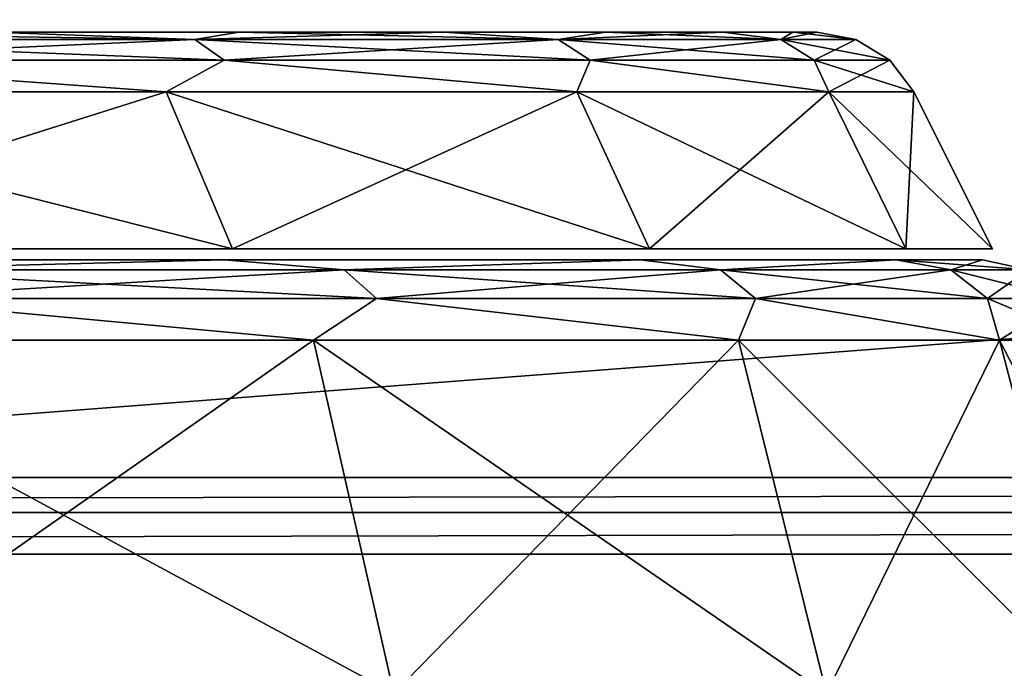
# Model space of a CAD drawing. Units: millimetres. Extents: x -500 to 500, y -508 to 422.
# Drawn here: x -244 to -226, y 400 to 412 of the extents above; entities that cross this region are included whole.
import ezdxf

# ---------------------------------------------------------------- set-up
doc = ezdxf.new("R2010")
doc.units = ezdxf.units.MM
doc.header["$LTSCALE"] = 65.185185
for name, color, linetype in [('10', 7, 'CONTINUOUS'), ('12', 7, 'CONTINUOUS'), ('13', 7, 'CONTINUOUS'), ('147', 7, 'CONTINUOUS'), ('148', 7, 'CONTINUOUS'), ('149', 7, 'CONTINUOUS'), ('150', 7, 'CONTINUOUS'), ('151', 7, 'CONTINUOUS'), ('152', 7, 'CONTINUOUS'), ('155', 7, 'CONTINUOUS'), ('156', 7, 'CONTINUOUS'), ('157', 7, 'CONTINUOUS'), ('158', 7, 'CONTINUOUS'), ('159', 7, 'CONTINUOUS'), ('160', 7, 'CONTINUOUS'), ('43', 7, 'CONTINUOUS'), ('70', 7, 'CONTINUOUS'), ('71', 7, 'CONTINUOUS'), ('72', 7, 'CONTINUOUS'), ('75', 7, 'CONTINUOUS'), ('76', 7, 'CONTINUOUS'), ('80', 7, 'CONTINUOUS'), ('81', 7, 'CONTINUOUS'), ('82', 7, 'CONTINUOUS'), ('85', 7, 'CONTINUOUS'), ('86', 7, 'CONTINUOUS')]:
    doc.layers.add(name, color=color, linetype=linetype)

msp = doc.modelspace()

# ---------------------------------------------------------------- linework, layer by layer
at = {"layer": '10', "color": 253, "linetype": 'Continuous', "true_color": 0xa2afbf}
for points in [[(-398, 392.5, -265), (-32, 392.5, -265), (-398, 401.672, -265), (-398, 392.5, -265)], [(-398, 401.672, -265), (-32, 392.5, -265), (-32, 401.672, -265), (-398, 401.672, -265)]]:
    msp.add_3dface(points, dxfattribs=at)
at = {"layer": '12', "color": 253, "linetype": 'Continuous', "true_color": 0xa2afbf}
for points in [[(-32, 392.5, -315), (-398, 392.5, -315), (-32, 420.5, -315), (-32, 392.5, -315)], [(-32, 420.5, -315), (-398, 392.5, -315), (-398, 420.5, -315), (-32, 420.5, -315)]]:
    msp.add_3dface(points, dxfattribs=at)
at = {"layer": '13', "color": 253, "linetype": 'Continuous', "true_color": 0xa2afbf}
for points in [[(-398, 421.914, -284.414), (-398, 403.086, -265.586), (-32, 403.086, -265.586), (-398, 421.914, -284.414)], [(-32, 421.914, -284.414), (-398, 421.914, -284.414), (-32, 403.086, -265.586), (-32, 421.914, -284.414)]]:
    msp.add_3dface(points, dxfattribs=at)
at = {"layer": '147', "color": 253, "linetype": 'Continuous', "true_color": 0xa2afbf}
for points in [[(-411.908, 407.3, 169.197), (-413.503, 407.3, 152), (-228.092, 407.3, 169.197), (-411.908, 407.3, 169.197)], [(-228.092, 407.3, 169.197), (-413.503, 407.3, 152), (-226.497, 407.3, 152), (-228.092, 407.3, 169.197)], [(-226.497, 407.3, 152), (-413.503, 407.3, 152), (-411.908, 407.3, 134.803), (-226.497, 407.3, 152)], [(-407.182, 407.3, 185.789), (-411.908, 407.3, 169.197), (-232.818, 407.3, 185.789), (-407.182, 407.3, 185.789)], [(-232.818, 407.3, 185.789), (-411.908, 407.3, 169.197), (-228.092, 407.3, 169.197), (-232.818, 407.3, 185.789)], [(-228.092, 407.3, 134.803), (-226.497, 407.3, 152), (-411.908, 407.3, 134.803), (-228.092, 407.3, 134.803)], [(-407.182, 407.3, 118.211), (-228.092, 407.3, 134.803), (-411.908, 407.3, 134.803), (-407.182, 407.3, 118.211)], [(-399.49, 407.3, 201.229), (-407.182, 407.3, 185.789), (-240.51, 407.3, 201.229), (-399.49, 407.3, 201.229)], [(-240.51, 407.3, 201.229), (-407.182, 407.3, 185.789), (-232.818, 407.3, 185.789), (-240.51, 407.3, 201.229)], [(-232.818, 407.3, 118.211), (-228.092, 407.3, 134.803), (-407.182, 407.3, 118.211), (-232.818, 407.3, 118.211)], [(-399.49, 407.3, 102.771), (-232.818, 407.3, 118.211), (-407.182, 407.3, 118.211), (-399.49, 407.3, 102.771)], [(-250.905, 407.3, 214.991), (-399.49, 407.3, 201.229), (-240.51, 407.3, 201.229), (-250.905, 407.3, 214.991)], [(-240.51, 407.3, 102.771), (-232.818, 407.3, 118.211), (-399.49, 407.3, 102.771), (-240.51, 407.3, 102.771)], [(-389.095, 407.3, 89.009), (-240.51, 407.3, 102.771), (-399.49, 407.3, 102.771), (-389.095, 407.3, 89.009)], [(-250.905, 407.3, 89.009), (-240.51, 407.3, 102.771), (-389.095, 407.3, 89.009), (-250.905, 407.3, 89.009)]]:
    msp.add_3dface(points, dxfattribs=at)
at = {"layer": '148', "color": 250, "linetype": 'Continuous', "true_color": 0x1c1c21}
for points in [[(-241.735, 410.196, 103.54), (-250.905, 407.3, 89.009), (-251.972, 410.196, 89.984), (-241.735, 410.196, 103.54)], [(-240.51, 407.3, 102.771), (-250.905, 407.3, 89.009), (-241.735, 410.196, 103.54), (-240.51, 407.3, 102.771)], [(-234.163, 410.196, 118.747), (-240.51, 407.3, 102.771), (-241.735, 410.196, 103.54), (-234.163, 410.196, 118.747)], [(-232.818, 407.3, 118.211), (-240.51, 407.3, 102.771), (-234.163, 410.196, 118.747), (-232.818, 407.3, 118.211)], [(-229.514, 410.196, 135.085), (-232.818, 407.3, 118.211), (-234.163, 410.196, 118.747), (-229.514, 410.196, 135.085)], [(-228.092, 407.3, 134.803), (-232.818, 407.3, 118.211), (-229.514, 410.196, 135.085), (-228.092, 407.3, 134.803)], [(-227.947, 410.196, 152), (-228.092, 407.3, 134.803), (-229.514, 410.196, 135.085), (-227.947, 410.196, 152)], [(-226.497, 407.3, 152), (-228.092, 407.3, 134.803), (-227.947, 410.196, 152), (-226.497, 407.3, 152)]]:
    msp.add_3dface(points, dxfattribs=at)
at = {"layer": '149', "color": 250, "linetype": 'Continuous', "true_color": 0x1c1c21}
for points in [[(-250.301, 411.166, 93.516), (-244.956, 411.3, 101.841), (-241.205, 411.166, 106.507), (-250.301, 411.166, 93.516)], [(-244.956, 411.3, 101.841), (-240.392, 411.3, 109.46), (-241.205, 411.166, 106.507), (-244.956, 411.3, 101.841)], [(-240.392, 411.3, 109.46), (-236.611, 411.3, 117.447), (-241.205, 411.166, 106.507), (-240.392, 411.3, 109.46)], [(-241.205, 411.166, 106.507), (-236.611, 411.3, 117.447), (-234.502, 411.166, 120.881), (-241.205, 411.166, 106.507)], [(-236.611, 411.3, 117.447), (-233.624, 411.3, 125.805), (-234.502, 411.166, 120.881), (-236.611, 411.3, 117.447)], [(-233.624, 411.3, 125.805), (-231.471, 411.3, 134.382), (-234.502, 411.166, 120.881), (-233.624, 411.3, 125.805)], [(-234.502, 411.166, 120.881), (-231.471, 411.3, 134.382), (-230.397, 411.166, 136.201), (-234.502, 411.166, 120.881)], [(-231.471, 411.3, 134.382), (-230.179, 411.3, 143.101), (-230.397, 411.166, 136.201), (-231.471, 411.3, 134.382)], [(-230.179, 411.3, 143.101), (-229.735, 411.3, 152), (-230.397, 411.166, 136.201), (-230.179, 411.3, 143.101)], [(-230.397, 411.166, 136.201), (-229.735, 411.3, 152), (-229.015, 411.166, 152), (-230.397, 411.166, 136.201)], [(-250.301, 411.166, 93.516), (-241.205, 411.166, 106.507), (-249.823, 410.78, 93.114), (-250.301, 411.166, 93.516)], [(-249.823, 410.78, 93.114), (-241.205, 411.166, 106.507), (-240.663, 410.78, 106.195), (-249.823, 410.78, 93.114)], [(-241.205, 411.166, 106.507), (-234.502, 411.166, 120.881), (-240.663, 410.78, 106.195), (-241.205, 411.166, 106.507)], [(-240.663, 410.78, 106.195), (-234.502, 411.166, 120.881), (-233.915, 410.78, 120.668), (-240.663, 410.78, 106.195)], [(-234.502, 411.166, 120.881), (-230.397, 411.166, 136.201), (-233.915, 410.78, 120.668), (-234.502, 411.166, 120.881)], [(-233.915, 410.78, 120.668), (-230.397, 411.166, 136.201), (-229.782, 410.78, 136.092), (-233.915, 410.78, 120.668)], [(-230.397, 411.166, 136.201), (-229.015, 411.166, 152), (-229.782, 410.78, 136.092), (-230.397, 411.166, 136.201)], [(-229.015, 411.166, 152), (-228.39, 410.78, 152), (-229.782, 410.78, 136.092), (-229.015, 411.166, 152)], [(-241.735, 410.196, 103.54), (-251.972, 410.196, 89.984), (-249.823, 410.78, 93.114), (-241.735, 410.196, 103.54)], [(-241.735, 410.196, 103.54), (-249.823, 410.78, 93.114), (-240.663, 410.78, 106.195), (-241.735, 410.196, 103.54)], [(-234.163, 410.196, 118.747), (-241.735, 410.196, 103.54), (-240.663, 410.78, 106.195), (-234.163, 410.196, 118.747)], [(-234.163, 410.196, 118.747), (-240.663, 410.78, 106.195), (-233.915, 410.78, 120.668), (-234.163, 410.196, 118.747)], [(-229.514, 410.196, 135.085), (-234.163, 410.196, 118.747), (-233.915, 410.78, 120.668), (-229.514, 410.196, 135.085)], [(-229.514, 410.196, 135.085), (-233.915, 410.78, 120.668), (-229.782, 410.78, 136.092), (-229.514, 410.196, 135.085)], [(-228.39, 410.78, 152), (-229.514, 410.196, 135.085), (-229.782, 410.78, 136.092), (-228.39, 410.78, 152)], [(-227.947, 410.196, 152), (-229.514, 410.196, 135.085), (-228.39, 410.78, 152), (-227.947, 410.196, 152)]]:
    msp.add_3dface(points, dxfattribs=at)
at = {"layer": '150', "color": 250, "linetype": 'Continuous', "true_color": 0x1c1c21}
for points in [[(-320, 411.3, 124.509), (-236.611, 411.3, 117.447), (-406.376, 411.3, 125.805), (-320, 411.3, 124.509)], [(-236.611, 411.3, 117.447), (-403.389, 411.3, 117.447), (-406.376, 411.3, 125.805), (-236.611, 411.3, 117.447)], [(-236.611, 411.3, 117.447), (-240.392, 411.3, 109.46), (-403.389, 411.3, 117.447), (-236.611, 411.3, 117.447)], [(-240.392, 411.3, 109.46), (-399.608, 411.3, 109.46), (-403.389, 411.3, 117.447), (-240.392, 411.3, 109.46)], [(-236.611, 411.3, 186.553), (-233.624, 411.3, 178.195), (-403.389, 411.3, 186.553), (-236.611, 411.3, 186.553)], [(-403.389, 411.3, 186.553), (-233.624, 411.3, 178.195), (-320, 411.3, 179.491), (-403.389, 411.3, 186.553)], [(-399.608, 411.3, 194.54), (-236.611, 411.3, 186.553), (-403.389, 411.3, 186.553), (-399.608, 411.3, 194.54)], [(-240.392, 411.3, 109.46), (-244.956, 411.3, 101.841), (-399.608, 411.3, 109.46), (-240.392, 411.3, 109.46)], [(-240.392, 411.3, 194.54), (-236.611, 411.3, 186.553), (-399.608, 411.3, 194.54), (-240.392, 411.3, 194.54)], [(-395.044, 411.3, 202.159), (-240.392, 411.3, 194.54), (-399.608, 411.3, 194.54), (-395.044, 411.3, 202.159)], [(-244.956, 411.3, 202.159), (-240.392, 411.3, 194.54), (-395.044, 411.3, 202.159), (-244.956, 411.3, 202.159)], [(-320, 411.3, 124.509), (-312.889, 411.3, 125.444), (-236.611, 411.3, 117.447), (-320, 411.3, 124.509)], [(-320, 411.3, 179.491), (-233.624, 411.3, 178.195), (-312.889, 411.3, 178.556), (-320, 411.3, 179.491)], [(-312.889, 411.3, 125.444), (-306.261, 411.3, 128.187), (-233.624, 411.3, 125.805), (-312.889, 411.3, 125.444)], [(-312.889, 411.3, 125.444), (-233.624, 411.3, 125.805), (-236.611, 411.3, 117.447), (-312.889, 411.3, 125.444)], [(-312.889, 411.3, 178.556), (-233.624, 411.3, 178.195), (-306.261, 411.3, 175.813), (-312.889, 411.3, 178.556)], [(-306.261, 411.3, 128.187), (-300.567, 411.3, 132.552), (-233.624, 411.3, 125.805), (-306.261, 411.3, 128.187)], [(-233.624, 411.3, 178.195), (-231.471, 411.3, 169.618), (-306.261, 411.3, 175.813), (-233.624, 411.3, 178.195)], [(-306.261, 411.3, 175.813), (-231.471, 411.3, 169.618), (-300.567, 411.3, 171.448), (-306.261, 411.3, 175.813)], [(-300.567, 411.3, 132.552), (-296.194, 411.3, 138.244), (-231.471, 411.3, 134.382), (-300.567, 411.3, 132.552)], [(-300.567, 411.3, 132.552), (-231.471, 411.3, 134.382), (-233.624, 411.3, 125.805), (-300.567, 411.3, 132.552)], [(-300.567, 411.3, 171.448), (-231.471, 411.3, 169.618), (-296.194, 411.3, 165.756), (-300.567, 411.3, 171.448)], [(-296.194, 411.3, 138.244), (-293.444, 411.3, 144.875), (-230.179, 411.3, 143.101), (-296.194, 411.3, 138.244)], [(-296.194, 411.3, 138.244), (-230.179, 411.3, 143.101), (-231.471, 411.3, 134.382), (-296.194, 411.3, 138.244)], [(-231.471, 411.3, 169.618), (-230.179, 411.3, 160.899), (-296.194, 411.3, 165.756), (-231.471, 411.3, 169.618)], [(-296.194, 411.3, 165.756), (-230.179, 411.3, 160.899), (-293.444, 411.3, 159.125), (-296.194, 411.3, 165.756)], [(-293.444, 411.3, 144.875), (-292.505, 411.3, 152), (-230.179, 411.3, 143.101), (-293.444, 411.3, 144.875)], [(-229.735, 411.3, 152), (-292.505, 411.3, 152), (-293.444, 411.3, 159.125), (-229.735, 411.3, 152)], [(-230.179, 411.3, 160.899), (-229.735, 411.3, 152), (-293.444, 411.3, 159.125), (-230.179, 411.3, 160.899)], [(-292.505, 411.3, 152), (-229.735, 411.3, 152), (-230.179, 411.3, 143.101), (-292.505, 411.3, 152)]]:
    msp.add_3dface(points, dxfattribs=at)
at = {"layer": '151', "color": 250, "linetype": 'Continuous', "true_color": 0x1c1c21}
for points in [[(-250.905, 407.3, 214.991), (-240.51, 407.3, 201.229), (-251.972, 410.196, 214.016), (-250.905, 407.3, 214.991)], [(-251.972, 410.196, 214.016), (-240.51, 407.3, 201.229), (-241.735, 410.196, 200.46), (-251.972, 410.196, 214.016)], [(-240.51, 407.3, 201.229), (-232.818, 407.3, 185.789), (-241.735, 410.196, 200.46), (-240.51, 407.3, 201.229)], [(-241.735, 410.196, 200.46), (-232.818, 407.3, 185.789), (-234.163, 410.196, 185.253), (-241.735, 410.196, 200.46)], [(-232.818, 407.3, 185.789), (-228.092, 407.3, 169.197), (-234.163, 410.196, 185.253), (-232.818, 407.3, 185.789)], [(-234.163, 410.196, 185.253), (-228.092, 407.3, 169.197), (-229.514, 410.196, 168.915), (-234.163, 410.196, 185.253)], [(-228.092, 407.3, 169.197), (-226.497, 407.3, 152), (-229.514, 410.196, 168.915), (-228.092, 407.3, 169.197)], [(-226.497, 407.3, 152), (-227.947, 410.196, 152), (-229.514, 410.196, 168.915), (-226.497, 407.3, 152)]]:
    msp.add_3dface(points, dxfattribs=at)
at = {"layer": '152', "color": 250, "linetype": 'Continuous', "true_color": 0x1c1c21}
for points in [[(-241.205, 411.166, 197.493), (-250.219, 411.3, 209.252), (-250.301, 411.166, 210.484), (-241.205, 411.166, 197.493)], [(-244.956, 411.3, 202.159), (-250.219, 411.3, 209.252), (-241.205, 411.166, 197.493), (-244.956, 411.3, 202.159)], [(-240.392, 411.3, 194.54), (-244.956, 411.3, 202.159), (-241.205, 411.166, 197.493), (-240.392, 411.3, 194.54)], [(-234.502, 411.166, 183.119), (-240.392, 411.3, 194.54), (-241.205, 411.166, 197.493), (-234.502, 411.166, 183.119)], [(-236.611, 411.3, 186.553), (-240.392, 411.3, 194.54), (-234.502, 411.166, 183.119), (-236.611, 411.3, 186.553)], [(-233.624, 411.3, 178.195), (-236.611, 411.3, 186.553), (-234.502, 411.166, 183.119), (-233.624, 411.3, 178.195)], [(-230.397, 411.166, 167.799), (-233.624, 411.3, 178.195), (-234.502, 411.166, 183.119), (-230.397, 411.166, 167.799)], [(-231.471, 411.3, 169.618), (-233.624, 411.3, 178.195), (-230.397, 411.166, 167.799), (-231.471, 411.3, 169.618)], [(-230.179, 411.3, 160.899), (-231.471, 411.3, 169.618), (-230.397, 411.166, 167.799), (-230.179, 411.3, 160.899)], [(-229.015, 411.166, 152), (-230.179, 411.3, 160.899), (-230.397, 411.166, 167.799), (-229.015, 411.166, 152)], [(-229.015, 411.166, 152), (-229.735, 411.3, 152), (-230.179, 411.3, 160.899), (-229.015, 411.166, 152)], [(-241.205, 411.166, 197.493), (-250.301, 411.166, 210.484), (-240.663, 410.78, 197.805), (-241.205, 411.166, 197.493)], [(-240.663, 410.78, 197.805), (-250.301, 411.166, 210.484), (-249.823, 410.78, 210.886), (-240.663, 410.78, 197.805)], [(-234.502, 411.166, 183.119), (-241.205, 411.166, 197.493), (-233.915, 410.78, 183.332), (-234.502, 411.166, 183.119)], [(-233.915, 410.78, 183.332), (-241.205, 411.166, 197.493), (-240.663, 410.78, 197.805), (-233.915, 410.78, 183.332)], [(-230.397, 411.166, 167.799), (-234.502, 411.166, 183.119), (-229.782, 410.78, 167.908), (-230.397, 411.166, 167.799)], [(-229.782, 410.78, 167.908), (-234.502, 411.166, 183.119), (-233.915, 410.78, 183.332), (-229.782, 410.78, 167.908)], [(-228.39, 410.78, 152), (-229.015, 411.166, 152), (-230.397, 411.166, 167.799), (-228.39, 410.78, 152)], [(-228.39, 410.78, 152), (-230.397, 411.166, 167.799), (-229.782, 410.78, 167.908), (-228.39, 410.78, 152)], [(-251.972, 410.196, 214.016), (-241.735, 410.196, 200.46), (-249.823, 410.78, 210.886), (-251.972, 410.196, 214.016)], [(-241.735, 410.196, 200.46), (-240.663, 410.78, 197.805), (-249.823, 410.78, 210.886), (-241.735, 410.196, 200.46)], [(-241.735, 410.196, 200.46), (-234.163, 410.196, 185.253), (-240.663, 410.78, 197.805), (-241.735, 410.196, 200.46)], [(-234.163, 410.196, 185.253), (-233.915, 410.78, 183.332), (-240.663, 410.78, 197.805), (-234.163, 410.196, 185.253)], [(-234.163, 410.196, 185.253), (-229.514, 410.196, 168.915), (-233.915, 410.78, 183.332), (-234.163, 410.196, 185.253)], [(-229.514, 410.196, 168.915), (-229.782, 410.78, 167.908), (-233.915, 410.78, 183.332), (-229.514, 410.196, 168.915)], [(-227.947, 410.196, 152), (-228.39, 410.78, 152), (-229.782, 410.78, 167.908), (-227.947, 410.196, 152)], [(-229.514, 410.196, 168.915), (-227.947, 410.196, 152), (-229.782, 410.78, 167.908), (-229.514, 410.196, 168.915)]]:
    msp.add_3dface(points, dxfattribs=at)
at = {"layer": '155', "color": 253, "linetype": 'Continuous', "true_color": 0xa2afbf}
for points in [[(-411.908, 407.3, -95.803), (-413.503, 407.3, -113), (-228.092, 407.3, -95.803), (-411.908, 407.3, -95.803)], [(-228.092, 407.3, -95.803), (-413.503, 407.3, -113), (-226.497, 407.3, -113), (-228.092, 407.3, -95.803)], [(-226.497, 407.3, -113), (-413.503, 407.3, -113), (-411.908, 407.3, -130.197), (-226.497, 407.3, -113)], [(-407.182, 407.3, -79.211), (-411.908, 407.3, -95.803), (-232.818, 407.3, -79.211), (-407.182, 407.3, -79.211)], [(-232.818, 407.3, -79.211), (-411.908, 407.3, -95.803), (-228.092, 407.3, -95.803), (-232.818, 407.3, -79.211)], [(-228.092, 407.3, -130.197), (-226.497, 407.3, -113), (-411.908, 407.3, -130.197), (-228.092, 407.3, -130.197)], [(-407.182, 407.3, -146.789), (-228.092, 407.3, -130.197), (-411.908, 407.3, -130.197), (-407.182, 407.3, -146.789)], [(-399.49, 407.3, -63.771), (-407.182, 407.3, -79.211), (-240.51, 407.3, -63.771), (-399.49, 407.3, -63.771)], [(-240.51, 407.3, -63.771), (-407.182, 407.3, -79.211), (-232.818, 407.3, -79.211), (-240.51, 407.3, -63.771)], [(-232.818, 407.3, -146.789), (-228.092, 407.3, -130.197), (-407.182, 407.3, -146.789), (-232.818, 407.3, -146.789)], [(-399.49, 407.3, -162.229), (-232.818, 407.3, -146.789), (-407.182, 407.3, -146.789), (-399.49, 407.3, -162.229)], [(-250.905, 407.3, -50.009), (-399.49, 407.3, -63.771), (-240.51, 407.3, -63.771), (-250.905, 407.3, -50.009)], [(-240.51, 407.3, -162.229), (-232.818, 407.3, -146.789), (-399.49, 407.3, -162.229), (-240.51, 407.3, -162.229)], [(-389.095, 407.3, -175.991), (-240.51, 407.3, -162.229), (-399.49, 407.3, -162.229), (-389.095, 407.3, -175.991)], [(-250.905, 407.3, -175.991), (-240.51, 407.3, -162.229), (-389.095, 407.3, -175.991), (-250.905, 407.3, -175.991)]]:
    msp.add_3dface(points, dxfattribs=at)
at = {"layer": '156', "color": 250, "linetype": 'Continuous', "true_color": 0x1c1c21}
for points in [[(-241.735, 410.196, -161.46), (-250.905, 407.3, -175.991), (-251.972, 410.196, -175.016), (-241.735, 410.196, -161.46)], [(-240.51, 407.3, -162.229), (-250.905, 407.3, -175.991), (-241.735, 410.196, -161.46), (-240.51, 407.3, -162.229)], [(-234.163, 410.196, -146.253), (-240.51, 407.3, -162.229), (-241.735, 410.196, -161.46), (-234.163, 410.196, -146.253)], [(-232.818, 407.3, -146.789), (-240.51, 407.3, -162.229), (-234.163, 410.196, -146.253), (-232.818, 407.3, -146.789)], [(-229.514, 410.196, -129.915), (-232.818, 407.3, -146.789), (-234.163, 410.196, -146.253), (-229.514, 410.196, -129.915)], [(-228.092, 407.3, -130.197), (-232.818, 407.3, -146.789), (-229.514, 410.196, -129.915), (-228.092, 407.3, -130.197)], [(-227.947, 410.196, -113), (-228.092, 407.3, -130.197), (-229.514, 410.196, -129.915), (-227.947, 410.196, -113)], [(-226.497, 407.3, -113), (-228.092, 407.3, -130.197), (-227.947, 410.196, -113), (-226.497, 407.3, -113)]]:
    msp.add_3dface(points, dxfattribs=at)
at = {"layer": '157', "color": 250, "linetype": 'Continuous', "true_color": 0x1c1c21}
for points in [[(-250.301, 411.166, -171.484), (-244.956, 411.3, -163.159), (-241.205, 411.166, -158.493), (-250.301, 411.166, -171.484)], [(-244.956, 411.3, -163.159), (-240.392, 411.3, -155.54), (-241.205, 411.166, -158.493), (-244.956, 411.3, -163.159)], [(-240.392, 411.3, -155.54), (-236.611, 411.3, -147.553), (-241.205, 411.166, -158.493), (-240.392, 411.3, -155.54)], [(-241.205, 411.166, -158.493), (-236.611, 411.3, -147.553), (-234.502, 411.166, -144.119), (-241.205, 411.166, -158.493)], [(-236.611, 411.3, -147.553), (-233.624, 411.3, -139.195), (-234.502, 411.166, -144.119), (-236.611, 411.3, -147.553)], [(-233.624, 411.3, -139.195), (-231.471, 411.3, -130.618), (-234.502, 411.166, -144.119), (-233.624, 411.3, -139.195)], [(-234.502, 411.166, -144.119), (-231.471, 411.3, -130.618), (-230.397, 411.166, -128.799), (-234.502, 411.166, -144.119)], [(-231.471, 411.3, -130.618), (-230.179, 411.3, -121.899), (-230.397, 411.166, -128.799), (-231.471, 411.3, -130.618)], [(-230.179, 411.3, -121.899), (-229.735, 411.3, -113), (-230.397, 411.166, -128.799), (-230.179, 411.3, -121.899)], [(-230.397, 411.166, -128.799), (-229.735, 411.3, -113), (-229.015, 411.166, -113), (-230.397, 411.166, -128.799)], [(-250.301, 411.166, -171.484), (-241.205, 411.166, -158.493), (-249.823, 410.78, -171.886), (-250.301, 411.166, -171.484)], [(-249.823, 410.78, -171.886), (-241.205, 411.166, -158.493), (-240.663, 410.78, -158.805), (-249.823, 410.78, -171.886)], [(-241.205, 411.166, -158.493), (-234.502, 411.166, -144.119), (-240.663, 410.78, -158.805), (-241.205, 411.166, -158.493)], [(-240.663, 410.78, -158.805), (-234.502, 411.166, -144.119), (-233.915, 410.78, -144.332), (-240.663, 410.78, -158.805)], [(-234.502, 411.166, -144.119), (-230.397, 411.166, -128.799), (-233.915, 410.78, -144.332), (-234.502, 411.166, -144.119)], [(-233.915, 410.78, -144.332), (-230.397, 411.166, -128.799), (-229.782, 410.78, -128.908), (-233.915, 410.78, -144.332)], [(-230.397, 411.166, -128.799), (-229.015, 411.166, -113), (-229.782, 410.78, -128.908), (-230.397, 411.166, -128.799)], [(-229.015, 411.166, -113), (-228.39, 410.78, -113), (-229.782, 410.78, -128.908), (-229.015, 411.166, -113)], [(-241.735, 410.196, -161.46), (-251.972, 410.196, -175.016), (-249.823, 410.78, -171.886), (-241.735, 410.196, -161.46)], [(-241.735, 410.196, -161.46), (-249.823, 410.78, -171.886), (-240.663, 410.78, -158.805), (-241.735, 410.196, -161.46)], [(-234.163, 410.196, -146.253), (-241.735, 410.196, -161.46), (-240.663, 410.78, -158.805), (-234.163, 410.196, -146.253)], [(-234.163, 410.196, -146.253), (-240.663, 410.78, -158.805), (-233.915, 410.78, -144.332), (-234.163, 410.196, -146.253)], [(-229.514, 410.196, -129.915), (-234.163, 410.196, -146.253), (-233.915, 410.78, -144.332), (-229.514, 410.196, -129.915)], [(-229.514, 410.196, -129.915), (-233.915, 410.78, -144.332), (-229.782, 410.78, -128.908), (-229.514, 410.196, -129.915)], [(-228.39, 410.78, -113), (-229.514, 410.196, -129.915), (-229.782, 410.78, -128.908), (-228.39, 410.78, -113)], [(-227.947, 410.196, -113), (-229.514, 410.196, -129.915), (-228.39, 410.78, -113), (-227.947, 410.196, -113)]]:
    msp.add_3dface(points, dxfattribs=at)
at = {"layer": '158', "color": 250, "linetype": 'Continuous', "true_color": 0x1c1c21}
for points in [[(-320, 411.3, -140.491), (-236.611, 411.3, -147.553), (-406.376, 411.3, -139.195), (-320, 411.3, -140.491)], [(-236.611, 411.3, -147.553), (-403.389, 411.3, -147.553), (-406.376, 411.3, -139.195), (-236.611, 411.3, -147.553)], [(-236.611, 411.3, -147.553), (-240.392, 411.3, -155.54), (-403.389, 411.3, -147.553), (-236.611, 411.3, -147.553)], [(-240.392, 411.3, -155.54), (-399.608, 411.3, -155.54), (-403.389, 411.3, -147.553), (-240.392, 411.3, -155.54)], [(-236.611, 411.3, -78.447), (-233.624, 411.3, -86.805), (-403.389, 411.3, -78.447), (-236.611, 411.3, -78.447)], [(-403.389, 411.3, -78.447), (-233.624, 411.3, -86.805), (-320, 411.3, -85.509), (-403.389, 411.3, -78.447)], [(-399.608, 411.3, -70.46), (-236.611, 411.3, -78.447), (-403.389, 411.3, -78.447), (-399.608, 411.3, -70.46)], [(-240.392, 411.3, -155.54), (-244.956, 411.3, -163.159), (-399.608, 411.3, -155.54), (-240.392, 411.3, -155.54)], [(-240.392, 411.3, -70.46), (-236.611, 411.3, -78.447), (-399.608, 411.3, -70.46), (-240.392, 411.3, -70.46)], [(-395.044, 411.3, -62.841), (-240.392, 411.3, -70.46), (-399.608, 411.3, -70.46), (-395.044, 411.3, -62.841)], [(-244.956, 411.3, -62.841), (-240.392, 411.3, -70.46), (-395.044, 411.3, -62.841), (-244.956, 411.3, -62.841)], [(-320, 411.3, -140.491), (-312.889, 411.3, -139.556), (-236.611, 411.3, -147.553), (-320, 411.3, -140.491)], [(-320, 411.3, -85.509), (-233.624, 411.3, -86.805), (-312.889, 411.3, -86.444), (-320, 411.3, -85.509)], [(-312.889, 411.3, -139.556), (-306.261, 411.3, -136.813), (-233.624, 411.3, -139.195), (-312.889, 411.3, -139.556)], [(-312.889, 411.3, -139.556), (-233.624, 411.3, -139.195), (-236.611, 411.3, -147.553), (-312.889, 411.3, -139.556)], [(-312.889, 411.3, -86.444), (-233.624, 411.3, -86.805), (-306.261, 411.3, -89.187), (-312.889, 411.3, -86.444)], [(-306.261, 411.3, -136.813), (-300.567, 411.3, -132.448), (-233.624, 411.3, -139.195), (-306.261, 411.3, -136.813)], [(-233.624, 411.3, -86.805), (-231.471, 411.3, -95.382), (-306.261, 411.3, -89.187), (-233.624, 411.3, -86.805)], [(-306.261, 411.3, -89.187), (-231.471, 411.3, -95.382), (-300.567, 411.3, -93.552), (-306.261, 411.3, -89.187)], [(-300.567, 411.3, -132.448), (-296.194, 411.3, -126.756), (-231.471, 411.3, -130.618), (-300.567, 411.3, -132.448)], [(-300.567, 411.3, -132.448), (-231.471, 411.3, -130.618), (-233.624, 411.3, -139.195), (-300.567, 411.3, -132.448)], [(-300.567, 411.3, -93.552), (-231.471, 411.3, -95.382), (-296.194, 411.3, -99.244), (-300.567, 411.3, -93.552)], [(-296.194, 411.3, -126.756), (-293.444, 411.3, -120.125), (-230.179, 411.3, -121.899), (-296.194, 411.3, -126.756)], [(-296.194, 411.3, -126.756), (-230.179, 411.3, -121.899), (-231.471, 411.3, -130.618), (-296.194, 411.3, -126.756)], [(-231.471, 411.3, -95.382), (-230.179, 411.3, -104.101), (-296.194, 411.3, -99.244), (-231.471, 411.3, -95.382)], [(-296.194, 411.3, -99.244), (-230.179, 411.3, -104.101), (-293.444, 411.3, -105.875), (-296.194, 411.3, -99.244)], [(-293.444, 411.3, -120.125), (-292.505, 411.3, -113), (-230.179, 411.3, -121.899), (-293.444, 411.3, -120.125)], [(-229.735, 411.3, -113), (-292.505, 411.3, -113), (-293.444, 411.3, -105.875), (-229.735, 411.3, -113)], [(-230.179, 411.3, -104.101), (-229.735, 411.3, -113), (-293.444, 411.3, -105.875), (-230.179, 411.3, -104.101)], [(-292.505, 411.3, -113), (-229.735, 411.3, -113), (-230.179, 411.3, -121.899), (-292.505, 411.3, -113)]]:
    msp.add_3dface(points, dxfattribs=at)
at = {"layer": '159', "color": 250, "linetype": 'Continuous', "true_color": 0x1c1c21}
for points in [[(-250.905, 407.3, -50.009), (-240.51, 407.3, -63.771), (-251.972, 410.196, -50.984), (-250.905, 407.3, -50.009)], [(-251.972, 410.196, -50.984), (-240.51, 407.3, -63.771), (-241.735, 410.196, -64.54), (-251.972, 410.196, -50.984)], [(-240.51, 407.3, -63.771), (-232.818, 407.3, -79.211), (-241.735, 410.196, -64.54), (-240.51, 407.3, -63.771)], [(-241.735, 410.196, -64.54), (-232.818, 407.3, -79.211), (-234.163, 410.196, -79.747), (-241.735, 410.196, -64.54)], [(-232.818, 407.3, -79.211), (-228.092, 407.3, -95.803), (-234.163, 410.196, -79.747), (-232.818, 407.3, -79.211)], [(-234.163, 410.196, -79.747), (-228.092, 407.3, -95.803), (-229.514, 410.196, -96.085), (-234.163, 410.196, -79.747)], [(-228.092, 407.3, -95.803), (-226.497, 407.3, -113), (-229.514, 410.196, -96.085), (-228.092, 407.3, -95.803)], [(-226.497, 407.3, -113), (-227.947, 410.196, -113), (-229.514, 410.196, -96.085), (-226.497, 407.3, -113)]]:
    msp.add_3dface(points, dxfattribs=at)
at = {"layer": '160', "color": 250, "linetype": 'Continuous', "true_color": 0x1c1c21}
for points in [[(-241.205, 411.166, -67.507), (-250.219, 411.3, -55.748), (-250.301, 411.166, -54.516), (-241.205, 411.166, -67.507)], [(-244.956, 411.3, -62.841), (-250.219, 411.3, -55.748), (-241.205, 411.166, -67.507), (-244.956, 411.3, -62.841)], [(-240.392, 411.3, -70.46), (-244.956, 411.3, -62.841), (-241.205, 411.166, -67.507), (-240.392, 411.3, -70.46)], [(-234.502, 411.166, -81.881), (-240.392, 411.3, -70.46), (-241.205, 411.166, -67.507), (-234.502, 411.166, -81.881)], [(-236.611, 411.3, -78.447), (-240.392, 411.3, -70.46), (-234.502, 411.166, -81.881), (-236.611, 411.3, -78.447)], [(-233.624, 411.3, -86.805), (-236.611, 411.3, -78.447), (-234.502, 411.166, -81.881), (-233.624, 411.3, -86.805)], [(-230.397, 411.166, -97.201), (-233.624, 411.3, -86.805), (-234.502, 411.166, -81.881), (-230.397, 411.166, -97.201)], [(-231.471, 411.3, -95.382), (-233.624, 411.3, -86.805), (-230.397, 411.166, -97.201), (-231.471, 411.3, -95.382)], [(-230.179, 411.3, -104.101), (-231.471, 411.3, -95.382), (-230.397, 411.166, -97.201), (-230.179, 411.3, -104.101)], [(-229.015, 411.166, -113), (-230.179, 411.3, -104.101), (-230.397, 411.166, -97.201), (-229.015, 411.166, -113)], [(-229.015, 411.166, -113), (-229.735, 411.3, -113), (-230.179, 411.3, -104.101), (-229.015, 411.166, -113)], [(-241.205, 411.166, -67.507), (-250.301, 411.166, -54.516), (-240.663, 410.78, -67.195), (-241.205, 411.166, -67.507)], [(-240.663, 410.78, -67.195), (-250.301, 411.166, -54.516), (-249.823, 410.78, -54.114), (-240.663, 410.78, -67.195)], [(-234.502, 411.166, -81.881), (-241.205, 411.166, -67.507), (-233.915, 410.78, -81.668), (-234.502, 411.166, -81.881)], [(-233.915, 410.78, -81.668), (-241.205, 411.166, -67.507), (-240.663, 410.78, -67.195), (-233.915, 410.78, -81.668)], [(-230.397, 411.166, -97.201), (-234.502, 411.166, -81.881), (-229.782, 410.78, -97.092), (-230.397, 411.166, -97.201)], [(-229.782, 410.78, -97.092), (-234.502, 411.166, -81.881), (-233.915, 410.78, -81.668), (-229.782, 410.78, -97.092)], [(-228.39, 410.78, -113), (-229.015, 411.166, -113), (-230.397, 411.166, -97.201), (-228.39, 410.78, -113)], [(-228.39, 410.78, -113), (-230.397, 411.166, -97.201), (-229.782, 410.78, -97.092), (-228.39, 410.78, -113)], [(-251.972, 410.196, -50.984), (-241.735, 410.196, -64.54), (-249.823, 410.78, -54.114), (-251.972, 410.196, -50.984)], [(-241.735, 410.196, -64.54), (-240.663, 410.78, -67.195), (-249.823, 410.78, -54.114), (-241.735, 410.196, -64.54)], [(-241.735, 410.196, -64.54), (-234.163, 410.196, -79.747), (-240.663, 410.78, -67.195), (-241.735, 410.196, -64.54)], [(-234.163, 410.196, -79.747), (-233.915, 410.78, -81.668), (-240.663, 410.78, -67.195), (-234.163, 410.196, -79.747)], [(-234.163, 410.196, -79.747), (-229.514, 410.196, -96.085), (-233.915, 410.78, -81.668), (-234.163, 410.196, -79.747)], [(-229.514, 410.196, -96.085), (-229.782, 410.78, -97.092), (-233.915, 410.78, -81.668), (-229.514, 410.196, -96.085)], [(-227.947, 410.196, -113), (-228.39, 410.78, -113), (-229.782, 410.78, -97.092), (-227.947, 410.196, -113)], [(-229.514, 410.196, -96.085), (-227.947, 410.196, -113), (-229.782, 410.78, -97.092), (-229.514, 410.196, -96.085)]]:
    msp.add_3dface(points, dxfattribs=at)
at = {"layer": '43', "color": 253, "linetype": 'Continuous', "true_color": 0xa2afbf}
for points in [[(-32, 403.086, -265.586), (-398, 403.086, -265.586), (-398, 402.439, -265.153), (-32, 403.086, -265.586)], [(-32, 403.086, -265.586), (-398, 402.439, -265.153), (-32, 402.437, -265.152), (-32, 403.086, -265.586)], [(-398, 402.439, -265.153), (-398, 401.672, -265), (-32, 402.437, -265.152), (-398, 402.439, -265.153)], [(-398, 401.672, -265), (-32, 401.672, -265), (-32, 402.437, -265.152), (-398, 401.672, -265)]]:
    msp.add_3dface(points, dxfattribs=at)
at = {"layer": '70', "color": 253, "linetype": 'Continuous', "true_color": 0xa2afbf}
for points in [[(-239.014, 405.618, 101.855), (-248.321, 399.1, 86.653), (-249.607, 405.618, 87.828), (-239.014, 405.618, 101.855)], [(-237.537, 399.1, 100.929), (-248.321, 399.1, 86.653), (-239.014, 405.618, 101.855), (-237.537, 399.1, 100.929)], [(-231.179, 405.618, 117.59), (-237.537, 399.1, 100.929), (-239.014, 405.618, 101.855), (-231.179, 405.618, 117.59)], [(-229.557, 399.1, 116.947), (-237.537, 399.1, 100.929), (-231.179, 405.618, 117.59), (-229.557, 399.1, 116.947)], [(-226.368, 405.618, 134.497), (-229.557, 399.1, 116.947), (-231.179, 405.618, 117.59), (-226.368, 405.618, 134.497)], [(-224.655, 399.1, 134.159), (-229.557, 399.1, 116.947), (-226.368, 405.618, 134.497), (-224.655, 399.1, 134.159)], [(-224.746, 405.618, 152), (-224.655, 399.1, 134.159), (-226.368, 405.618, 134.497), (-224.746, 405.618, 152)]]:
    msp.add_3dface(points, dxfattribs=at)
at = {"layer": '71', "color": 253, "linetype": 'Continuous', "true_color": 0xa2afbf}
for points in [[(-251.039, 407.1, 89.131), (-240.664, 407.1, 102.866), (-247.865, 406.913, 91.471), (-251.039, 407.1, 89.131)], [(-247.865, 406.913, 91.471), (-240.664, 407.1, 102.866), (-238.45, 406.913, 104.917), (-247.865, 406.913, 91.471)], [(-240.664, 407.1, 102.866), (-232.987, 407.1, 118.276), (-238.45, 406.913, 104.917), (-240.664, 407.1, 102.866)], [(-238.45, 406.913, 104.917), (-232.987, 407.1, 118.276), (-231.513, 406.913, 119.793), (-238.45, 406.913, 104.917)], [(-232.987, 407.1, 118.276), (-228.271, 407.1, 134.836), (-231.513, 406.913, 119.793), (-232.987, 407.1, 118.276)], [(-231.513, 406.913, 119.793), (-228.271, 407.1, 134.836), (-227.264, 406.913, 135.648), (-231.513, 406.913, 119.793)], [(-228.271, 407.1, 134.836), (-226.678, 407.1, 152), (-227.264, 406.913, 135.648), (-228.271, 407.1, 134.836)], [(-227.264, 406.913, 135.648), (-226.678, 407.1, 152), (-225.834, 406.913, 152), (-227.264, 406.913, 135.648)], [(-247.865, 406.913, 91.471), (-238.45, 406.913, 104.917), (-247.338, 406.386, 91.029), (-247.865, 406.913, 91.471)], [(-247.338, 406.386, 91.029), (-238.45, 406.913, 104.917), (-237.854, 406.386, 104.573), (-247.338, 406.386, 91.029)], [(-238.45, 406.913, 104.917), (-231.513, 406.913, 119.793), (-237.854, 406.386, 104.573), (-238.45, 406.913, 104.917)], [(-237.854, 406.386, 104.573), (-231.513, 406.913, 119.793), (-230.867, 406.386, 119.558), (-237.854, 406.386, 104.573)], [(-231.513, 406.913, 119.793), (-227.264, 406.913, 135.648), (-230.867, 406.386, 119.558), (-231.513, 406.913, 119.793)], [(-230.867, 406.386, 119.558), (-227.264, 406.913, 135.648), (-226.587, 406.386, 135.529), (-230.867, 406.386, 119.558)], [(-227.264, 406.913, 135.648), (-225.834, 406.913, 152), (-226.587, 406.386, 135.529), (-227.264, 406.913, 135.648)], [(-225.834, 406.913, 152), (-225.146, 406.386, 152), (-226.587, 406.386, 135.529), (-225.834, 406.913, 152)], [(-239.014, 405.618, 101.855), (-249.607, 405.618, 87.828), (-247.338, 406.386, 91.029), (-239.014, 405.618, 101.855)], [(-239.014, 405.618, 101.855), (-247.338, 406.386, 91.029), (-237.854, 406.386, 104.573), (-239.014, 405.618, 101.855)], [(-231.179, 405.618, 117.59), (-239.014, 405.618, 101.855), (-237.854, 406.386, 104.573), (-231.179, 405.618, 117.59)], [(-231.179, 405.618, 117.59), (-237.854, 406.386, 104.573), (-230.867, 406.386, 119.558), (-231.179, 405.618, 117.59)], [(-226.368, 405.618, 134.497), (-231.179, 405.618, 117.59), (-230.867, 406.386, 119.558), (-226.368, 405.618, 134.497)], [(-226.368, 405.618, 134.497), (-230.867, 406.386, 119.558), (-226.587, 406.386, 135.529), (-226.368, 405.618, 134.497)], [(-225.146, 406.386, 152), (-226.368, 405.618, 134.497), (-226.587, 406.386, 135.529), (-225.146, 406.386, 152)], [(-224.746, 405.618, 152), (-226.368, 405.618, 134.497), (-225.146, 406.386, 152), (-224.746, 405.618, 152)]]:
    msp.add_3dface(points, dxfattribs=at)
at = {"layer": '72', "color": 253, "linetype": 'Continuous', "true_color": 0xa2afbf}
for points in [[(-226.678, 407.1, 152), (-228.271, 407.1, 134.836), (-413.322, 407.1, 152), (-226.678, 407.1, 152)], [(-226.678, 407.1, 152), (-413.322, 407.1, 152), (-411.729, 407.1, 169.164), (-226.678, 407.1, 152)], [(-228.271, 407.1, 134.836), (-411.729, 407.1, 134.836), (-413.322, 407.1, 152), (-228.271, 407.1, 134.836)], [(-228.271, 407.1, 169.164), (-226.678, 407.1, 152), (-411.729, 407.1, 169.164), (-228.271, 407.1, 169.164)], [(-228.271, 407.1, 134.836), (-232.987, 407.1, 118.276), (-411.729, 407.1, 134.836), (-228.271, 407.1, 134.836)], [(-232.987, 407.1, 118.276), (-407.013, 407.1, 118.276), (-411.729, 407.1, 134.836), (-232.987, 407.1, 118.276)], [(-407.013, 407.1, 185.724), (-228.271, 407.1, 169.164), (-411.729, 407.1, 169.164), (-407.013, 407.1, 185.724)], [(-232.987, 407.1, 118.276), (-240.664, 407.1, 102.866), (-407.013, 407.1, 118.276), (-232.987, 407.1, 118.276)], [(-240.664, 407.1, 102.866), (-399.336, 407.1, 102.866), (-407.013, 407.1, 118.276), (-240.664, 407.1, 102.866)], [(-232.987, 407.1, 185.724), (-228.271, 407.1, 169.164), (-407.013, 407.1, 185.724), (-232.987, 407.1, 185.724)], [(-399.336, 407.1, 201.134), (-232.987, 407.1, 185.724), (-407.013, 407.1, 185.724), (-399.336, 407.1, 201.134)], [(-240.664, 407.1, 102.866), (-251.039, 407.1, 89.131), (-399.336, 407.1, 102.866), (-240.664, 407.1, 102.866)], [(-240.664, 407.1, 201.134), (-232.987, 407.1, 185.724), (-399.336, 407.1, 201.134), (-240.664, 407.1, 201.134)], [(-388.961, 407.1, 214.869), (-240.664, 407.1, 201.134), (-399.336, 407.1, 201.134), (-388.961, 407.1, 214.869)], [(-251.039, 407.1, 214.869), (-240.664, 407.1, 201.134), (-388.961, 407.1, 214.869), (-251.039, 407.1, 214.869)]]:
    msp.add_3dface(points, dxfattribs=at)
at = {"layer": '75', "color": 253, "linetype": 'Continuous', "true_color": 0xa2afbf}
for points in [[(-248.321, 399.1, 217.347), (-237.537, 399.1, 203.071), (-249.607, 405.618, 216.172), (-248.321, 399.1, 217.347)], [(-249.607, 405.618, 216.172), (-237.537, 399.1, 203.071), (-239.014, 405.618, 202.145), (-249.607, 405.618, 216.172)], [(-237.537, 399.1, 203.071), (-229.557, 399.1, 187.053), (-239.014, 405.618, 202.145), (-237.537, 399.1, 203.071)], [(-239.014, 405.618, 202.145), (-229.557, 399.1, 187.053), (-231.179, 405.618, 186.41), (-239.014, 405.618, 202.145)], [(-229.557, 399.1, 187.053), (-224.655, 399.1, 169.841), (-231.179, 405.618, 186.41), (-229.557, 399.1, 187.053)], [(-231.179, 405.618, 186.41), (-224.655, 399.1, 169.841), (-226.368, 405.618, 169.503), (-231.179, 405.618, 186.41)], [(-224.655, 399.1, 169.841), (-223, 399.1, 152), (-226.368, 405.618, 169.503), (-224.655, 399.1, 169.841)], [(-223, 399.1, 152), (-224.746, 405.618, 152), (-226.368, 405.618, 169.503), (-223, 399.1, 152)]]:
    msp.add_3dface(points, dxfattribs=at)
at = {"layer": '76', "color": 253, "linetype": 'Continuous', "true_color": 0xa2afbf}
for points in [[(-240.664, 407.1, 201.134), (-251.039, 407.1, 214.869), (-247.865, 406.913, 212.529), (-240.664, 407.1, 201.134)], [(-238.45, 406.913, 199.083), (-240.664, 407.1, 201.134), (-247.865, 406.913, 212.529), (-238.45, 406.913, 199.083)], [(-232.987, 407.1, 185.724), (-240.664, 407.1, 201.134), (-238.45, 406.913, 199.083), (-232.987, 407.1, 185.724)], [(-231.513, 406.913, 184.207), (-232.987, 407.1, 185.724), (-238.45, 406.913, 199.083), (-231.513, 406.913, 184.207)], [(-228.271, 407.1, 169.164), (-232.987, 407.1, 185.724), (-231.513, 406.913, 184.207), (-228.271, 407.1, 169.164)], [(-227.264, 406.913, 168.352), (-228.271, 407.1, 169.164), (-231.513, 406.913, 184.207), (-227.264, 406.913, 168.352)], [(-225.834, 406.913, 152), (-226.678, 407.1, 152), (-228.271, 407.1, 169.164), (-225.834, 406.913, 152)], [(-225.834, 406.913, 152), (-228.271, 407.1, 169.164), (-227.264, 406.913, 168.352), (-225.834, 406.913, 152)], [(-238.45, 406.913, 199.083), (-247.865, 406.913, 212.529), (-237.854, 406.386, 199.427), (-238.45, 406.913, 199.083)], [(-237.854, 406.386, 199.427), (-247.865, 406.913, 212.529), (-247.338, 406.386, 212.971), (-237.854, 406.386, 199.427)], [(-231.513, 406.913, 184.207), (-238.45, 406.913, 199.083), (-230.867, 406.386, 184.442), (-231.513, 406.913, 184.207)], [(-230.867, 406.386, 184.442), (-238.45, 406.913, 199.083), (-237.854, 406.386, 199.427), (-230.867, 406.386, 184.442)], [(-227.264, 406.913, 168.352), (-231.513, 406.913, 184.207), (-226.587, 406.386, 168.471), (-227.264, 406.913, 168.352)], [(-226.587, 406.386, 168.471), (-231.513, 406.913, 184.207), (-230.867, 406.386, 184.442), (-226.587, 406.386, 168.471)], [(-225.146, 406.386, 152), (-225.834, 406.913, 152), (-227.264, 406.913, 168.352), (-225.146, 406.386, 152)], [(-225.146, 406.386, 152), (-227.264, 406.913, 168.352), (-226.587, 406.386, 168.471), (-225.146, 406.386, 152)], [(-249.607, 405.618, 216.172), (-239.014, 405.618, 202.145), (-247.338, 406.386, 212.971), (-249.607, 405.618, 216.172)], [(-239.014, 405.618, 202.145), (-237.854, 406.386, 199.427), (-247.338, 406.386, 212.971), (-239.014, 405.618, 202.145)], [(-239.014, 405.618, 202.145), (-231.179, 405.618, 186.41), (-237.854, 406.386, 199.427), (-239.014, 405.618, 202.145)], [(-231.179, 405.618, 186.41), (-230.867, 406.386, 184.442), (-237.854, 406.386, 199.427), (-231.179, 405.618, 186.41)], [(-231.179, 405.618, 186.41), (-226.368, 405.618, 169.503), (-230.867, 406.386, 184.442), (-231.179, 405.618, 186.41)], [(-226.368, 405.618, 169.503), (-226.587, 406.386, 168.471), (-230.867, 406.386, 184.442), (-226.368, 405.618, 169.503)], [(-224.746, 405.618, 152), (-225.146, 406.386, 152), (-226.587, 406.386, 168.471), (-224.746, 405.618, 152)], [(-226.368, 405.618, 169.503), (-224.746, 405.618, 152), (-226.587, 406.386, 168.471), (-226.368, 405.618, 169.503)]]:
    msp.add_3dface(points, dxfattribs=at)
at = {"layer": '80', "color": 253, "linetype": 'Continuous', "true_color": 0xa2afbf}
for points in [[(-239.014, 405.618, -163.145), (-248.321, 399.1, -178.347), (-249.607, 405.618, -177.172), (-239.014, 405.618, -163.145)], [(-237.537, 399.1, -164.071), (-248.321, 399.1, -178.347), (-239.014, 405.618, -163.145), (-237.537, 399.1, -164.071)], [(-231.179, 405.618, -147.41), (-237.537, 399.1, -164.071), (-239.014, 405.618, -163.145), (-231.179, 405.618, -147.41)], [(-229.557, 399.1, -148.053), (-237.537, 399.1, -164.071), (-231.179, 405.618, -147.41), (-229.557, 399.1, -148.053)], [(-226.368, 405.618, -130.503), (-229.557, 399.1, -148.053), (-231.179, 405.618, -147.41), (-226.368, 405.618, -130.503)], [(-224.655, 399.1, -130.841), (-229.557, 399.1, -148.053), (-226.368, 405.618, -130.503), (-224.655, 399.1, -130.841)], [(-224.746, 405.618, -113), (-224.655, 399.1, -130.841), (-226.368, 405.618, -130.503), (-224.746, 405.618, -113)]]:
    msp.add_3dface(points, dxfattribs=at)
at = {"layer": '81', "color": 253, "linetype": 'Continuous', "true_color": 0xa2afbf}
for points in [[(-251.039, 407.1, -175.869), (-240.664, 407.1, -162.134), (-247.865, 406.913, -173.529), (-251.039, 407.1, -175.869)], [(-247.865, 406.913, -173.529), (-240.664, 407.1, -162.134), (-238.45, 406.913, -160.083), (-247.865, 406.913, -173.529)], [(-240.664, 407.1, -162.134), (-232.987, 407.1, -146.724), (-238.45, 406.913, -160.083), (-240.664, 407.1, -162.134)], [(-238.45, 406.913, -160.083), (-232.987, 407.1, -146.724), (-231.513, 406.913, -145.207), (-238.45, 406.913, -160.083)], [(-232.987, 407.1, -146.724), (-228.271, 407.1, -130.164), (-231.513, 406.913, -145.207), (-232.987, 407.1, -146.724)], [(-231.513, 406.913, -145.207), (-228.271, 407.1, -130.164), (-227.264, 406.913, -129.352), (-231.513, 406.913, -145.207)], [(-228.271, 407.1, -130.164), (-226.678, 407.1, -113), (-227.264, 406.913, -129.352), (-228.271, 407.1, -130.164)], [(-227.264, 406.913, -129.352), (-226.678, 407.1, -113), (-225.834, 406.913, -113), (-227.264, 406.913, -129.352)], [(-247.865, 406.913, -173.529), (-238.45, 406.913, -160.083), (-247.338, 406.386, -173.971), (-247.865, 406.913, -173.529)], [(-247.338, 406.386, -173.971), (-238.45, 406.913, -160.083), (-237.854, 406.386, -160.427), (-247.338, 406.386, -173.971)], [(-238.45, 406.913, -160.083), (-231.513, 406.913, -145.207), (-237.854, 406.386, -160.427), (-238.45, 406.913, -160.083)], [(-237.854, 406.386, -160.427), (-231.513, 406.913, -145.207), (-230.867, 406.386, -145.442), (-237.854, 406.386, -160.427)], [(-231.513, 406.913, -145.207), (-227.264, 406.913, -129.352), (-230.867, 406.386, -145.442), (-231.513, 406.913, -145.207)], [(-230.867, 406.386, -145.442), (-227.264, 406.913, -129.352), (-226.587, 406.386, -129.471), (-230.867, 406.386, -145.442)], [(-227.264, 406.913, -129.352), (-225.834, 406.913, -113), (-226.587, 406.386, -129.471), (-227.264, 406.913, -129.352)], [(-225.834, 406.913, -113), (-225.146, 406.386, -113), (-226.587, 406.386, -129.471), (-225.834, 406.913, -113)], [(-239.014, 405.618, -163.145), (-249.607, 405.618, -177.172), (-247.338, 406.386, -173.971), (-239.014, 405.618, -163.145)], [(-239.014, 405.618, -163.145), (-247.338, 406.386, -173.971), (-237.854, 406.386, -160.427), (-239.014, 405.618, -163.145)], [(-231.179, 405.618, -147.41), (-239.014, 405.618, -163.145), (-237.854, 406.386, -160.427), (-231.179, 405.618, -147.41)], [(-231.179, 405.618, -147.41), (-237.854, 406.386, -160.427), (-230.867, 406.386, -145.442), (-231.179, 405.618, -147.41)], [(-226.368, 405.618, -130.503), (-231.179, 405.618, -147.41), (-230.867, 406.386, -145.442), (-226.368, 405.618, -130.503)], [(-226.368, 405.618, -130.503), (-230.867, 406.386, -145.442), (-226.587, 406.386, -129.471), (-226.368, 405.618, -130.503)], [(-225.146, 406.386, -113), (-226.368, 405.618, -130.503), (-226.587, 406.386, -129.471), (-225.146, 406.386, -113)], [(-224.746, 405.618, -113), (-226.368, 405.618, -130.503), (-225.146, 406.386, -113), (-224.746, 405.618, -113)]]:
    msp.add_3dface(points, dxfattribs=at)
at = {"layer": '82', "color": 253, "linetype": 'Continuous', "true_color": 0xa2afbf}
for points in [[(-226.678, 407.1, -113), (-228.271, 407.1, -130.164), (-413.322, 407.1, -113), (-226.678, 407.1, -113)], [(-226.678, 407.1, -113), (-413.322, 407.1, -113), (-411.729, 407.1, -95.836), (-226.678, 407.1, -113)], [(-228.271, 407.1, -130.164), (-411.729, 407.1, -130.164), (-413.322, 407.1, -113), (-228.271, 407.1, -130.164)], [(-228.271, 407.1, -95.836), (-226.678, 407.1, -113), (-411.729, 407.1, -95.836), (-228.271, 407.1, -95.836)], [(-228.271, 407.1, -130.164), (-232.987, 407.1, -146.724), (-411.729, 407.1, -130.164), (-228.271, 407.1, -130.164)], [(-232.987, 407.1, -146.724), (-407.013, 407.1, -146.724), (-411.729, 407.1, -130.164), (-232.987, 407.1, -146.724)], [(-407.013, 407.1, -79.276), (-228.271, 407.1, -95.836), (-411.729, 407.1, -95.836), (-407.013, 407.1, -79.276)], [(-232.987, 407.1, -146.724), (-240.664, 407.1, -162.134), (-407.013, 407.1, -146.724), (-232.987, 407.1, -146.724)], [(-240.664, 407.1, -162.134), (-399.336, 407.1, -162.134), (-407.013, 407.1, -146.724), (-240.664, 407.1, -162.134)], [(-232.987, 407.1, -79.276), (-228.271, 407.1, -95.836), (-407.013, 407.1, -79.276), (-232.987, 407.1, -79.276)], [(-399.336, 407.1, -63.866), (-232.987, 407.1, -79.276), (-407.013, 407.1, -79.276), (-399.336, 407.1, -63.866)], [(-240.664, 407.1, -162.134), (-251.039, 407.1, -175.869), (-399.336, 407.1, -162.134), (-240.664, 407.1, -162.134)], [(-240.664, 407.1, -63.866), (-232.987, 407.1, -79.276), (-399.336, 407.1, -63.866), (-240.664, 407.1, -63.866)], [(-388.961, 407.1, -50.131), (-240.664, 407.1, -63.866), (-399.336, 407.1, -63.866), (-388.961, 407.1, -50.131)], [(-251.039, 407.1, -50.131), (-240.664, 407.1, -63.866), (-388.961, 407.1, -50.131), (-251.039, 407.1, -50.131)]]:
    msp.add_3dface(points, dxfattribs=at)
at = {"layer": '85', "color": 253, "linetype": 'Continuous', "true_color": 0xa2afbf}
for points in [[(-248.321, 399.1, -47.653), (-237.537, 399.1, -61.929), (-249.607, 405.618, -48.828), (-248.321, 399.1, -47.653)], [(-249.607, 405.618, -48.828), (-237.537, 399.1, -61.929), (-239.014, 405.618, -62.855), (-249.607, 405.618, -48.828)], [(-237.537, 399.1, -61.929), (-229.557, 399.1, -77.947), (-239.014, 405.618, -62.855), (-237.537, 399.1, -61.929)], [(-239.014, 405.618, -62.855), (-229.557, 399.1, -77.947), (-231.179, 405.618, -78.59), (-239.014, 405.618, -62.855)], [(-229.557, 399.1, -77.947), (-224.655, 399.1, -95.159), (-231.179, 405.618, -78.59), (-229.557, 399.1, -77.947)], [(-231.179, 405.618, -78.59), (-224.655, 399.1, -95.159), (-226.368, 405.618, -95.497), (-231.179, 405.618, -78.59)], [(-224.655, 399.1, -95.159), (-223, 399.1, -113), (-226.368, 405.618, -95.497), (-224.655, 399.1, -95.159)], [(-223, 399.1, -113), (-224.746, 405.618, -113), (-226.368, 405.618, -95.497), (-223, 399.1, -113)]]:
    msp.add_3dface(points, dxfattribs=at)
at = {"layer": '86', "color": 253, "linetype": 'Continuous', "true_color": 0xa2afbf}
for points in [[(-240.664, 407.1, -63.866), (-251.039, 407.1, -50.131), (-247.865, 406.913, -52.471), (-240.664, 407.1, -63.866)], [(-238.45, 406.913, -65.917), (-240.664, 407.1, -63.866), (-247.865, 406.913, -52.471), (-238.45, 406.913, -65.917)], [(-232.987, 407.1, -79.276), (-240.664, 407.1, -63.866), (-238.45, 406.913, -65.917), (-232.987, 407.1, -79.276)], [(-231.513, 406.913, -80.793), (-232.987, 407.1, -79.276), (-238.45, 406.913, -65.917), (-231.513, 406.913, -80.793)], [(-228.271, 407.1, -95.836), (-232.987, 407.1, -79.276), (-231.513, 406.913, -80.793), (-228.271, 407.1, -95.836)], [(-227.264, 406.913, -96.648), (-228.271, 407.1, -95.836), (-231.513, 406.913, -80.793), (-227.264, 406.913, -96.648)], [(-225.834, 406.913, -113), (-226.678, 407.1, -113), (-228.271, 407.1, -95.836), (-225.834, 406.913, -113)], [(-225.834, 406.913, -113), (-228.271, 407.1, -95.836), (-227.264, 406.913, -96.648), (-225.834, 406.913, -113)], [(-238.45, 406.913, -65.917), (-247.865, 406.913, -52.471), (-237.854, 406.386, -65.573), (-238.45, 406.913, -65.917)], [(-237.854, 406.386, -65.573), (-247.865, 406.913, -52.471), (-247.338, 406.386, -52.029), (-237.854, 406.386, -65.573)], [(-231.513, 406.913, -80.793), (-238.45, 406.913, -65.917), (-230.867, 406.386, -80.558), (-231.513, 406.913, -80.793)], [(-230.867, 406.386, -80.558), (-238.45, 406.913, -65.917), (-237.854, 406.386, -65.573), (-230.867, 406.386, -80.558)], [(-227.264, 406.913, -96.648), (-231.513, 406.913, -80.793), (-226.587, 406.386, -96.529), (-227.264, 406.913, -96.648)], [(-226.587, 406.386, -96.529), (-231.513, 406.913, -80.793), (-230.867, 406.386, -80.558), (-226.587, 406.386, -96.529)], [(-225.146, 406.386, -113), (-225.834, 406.913, -113), (-227.264, 406.913, -96.648), (-225.146, 406.386, -113)], [(-225.146, 406.386, -113), (-227.264, 406.913, -96.648), (-226.587, 406.386, -96.529), (-225.146, 406.386, -113)], [(-249.607, 405.618, -48.828), (-239.014, 405.618, -62.855), (-247.338, 406.386, -52.029), (-249.607, 405.618, -48.828)], [(-239.014, 405.618, -62.855), (-237.854, 406.386, -65.573), (-247.338, 406.386, -52.029), (-239.014, 405.618, -62.855)], [(-239.014, 405.618, -62.855), (-231.179, 405.618, -78.59), (-237.854, 406.386, -65.573), (-239.014, 405.618, -62.855)], [(-231.179, 405.618, -78.59), (-230.867, 406.386, -80.558), (-237.854, 406.386, -65.573), (-231.179, 405.618, -78.59)], [(-231.179, 405.618, -78.59), (-226.368, 405.618, -95.497), (-230.867, 406.386, -80.558), (-231.179, 405.618, -78.59)], [(-226.368, 405.618, -95.497), (-226.587, 406.386, -96.529), (-230.867, 406.386, -80.558), (-226.368, 405.618, -95.497)], [(-224.746, 405.618, -113), (-225.146, 406.386, -113), (-226.587, 406.386, -96.529), (-224.746, 405.618, -113)], [(-226.368, 405.618, -95.497), (-224.746, 405.618, -113), (-226.587, 406.386, -96.529), (-226.368, 405.618, -95.497)]]:
    msp.add_3dface(points, dxfattribs=at)

doc.saveas('drawing.dxf')
